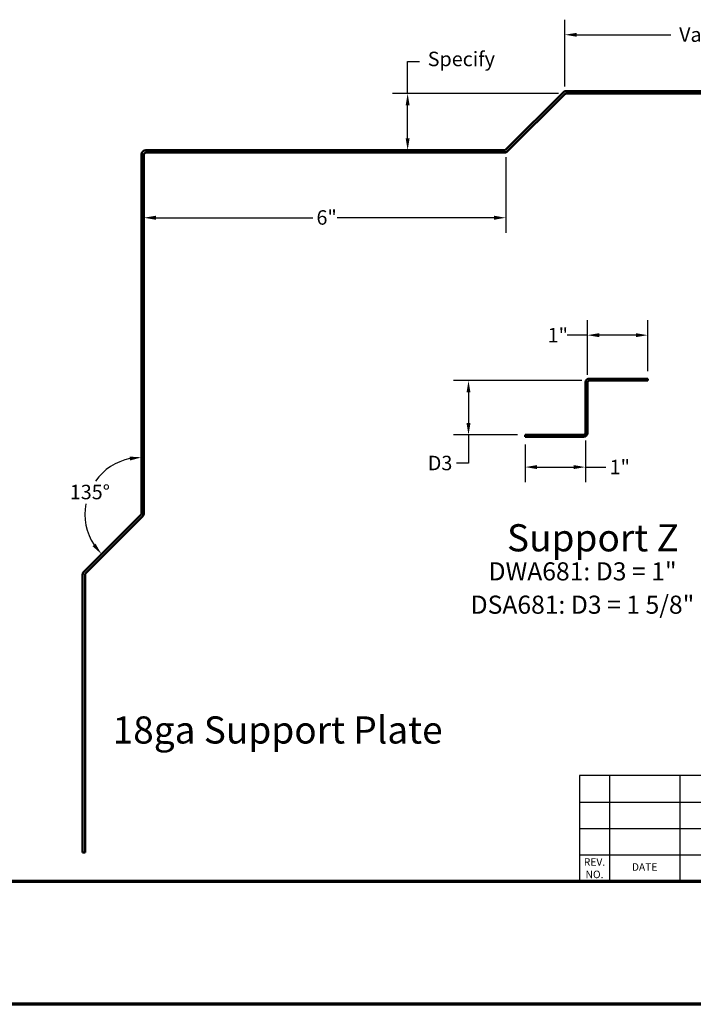
# Model space of a CAD drawing. Units: inches. Extents: x 0 to 55, y -219 to 21.
# Drawn here: x 17 to 29, y -98 to -82 of the extents above; entities that cross this region are included whole.
import ezdxf
from ezdxf.enums import TextEntityAlignment as Align

# ---------------------------------------------------------------- set-up
doc = ezdxf.new("R2010")
doc.units = ezdxf.units.IN
doc.header["$LTSCALE"] = 2
doc.header["$MEASUREMENT"] = 0
doc.layers.get('0').update_dxf_attribs({"lineweight": 13})
for name, color, linetype, lineweight in [('Border (ANSI)', 7, 'Continuous', 70), ('Dimension (ANSI)', 7, 'Continuous', 25), ('Sketch Geometry (ANSI)', 7, 'Continuous', 25), ('Symbol (ANSI)', 7, 'Continuous', 25), ('Visible (ANSI)', 7, 'Continuous', 50)]:
    doc.layers.add(name, color=color, linetype=linetype, lineweight=lineweight)
doc.styles.add('Label Text (ANSI)', font='tahoma.ttf')
doc.styles.add('Note Text (ANSI)', font='tahoma.ttf')
doc.styles.get("Standard").update_dxf_attribs({"font": 'tahoma.ttf'})
doc.styles.add('Title Block Labels', font='tahoma.ttf')
doc.dimstyles.new('Architectural (ANSI)', dxfattribs={"dimscale": 2, "dimtxt": 0.12, "dimasz": 0.098425, "dimexe": 0.125, "dimexo": 0.0625, "dimgap": 0.031496, "dimtad": 0, "dimtih": 1, "dimtoh": 1, "dimdec": 4, "dimrnd": 1e-08, "dimzin": 3, "dimdsep": 46, "dimlunit": 4, "dimtxsty": 'Note Text (ANSI)', "dimcen": 0.09, "dimdle": 0.393701, "dimclrd": 256, "dimclre": 256, "dimclrt": 256, "dimadec": 0, "dimazin": 3, "dimtfac": 1, "dimtofl": 0, "dimtmove": 0, "dimatfit": 3, "dimfxl": 1, "dimfrac": 2, "dimtolj": 1, "dimtzin": 12, "dimlwd": -1, "dimlwe": -1, "dimarcsym": 0})
doc.dimstyles.new('Default (ANSI)', dxfattribs={"dimscale": 2, "dimtxt": 0.12, "dimasz": 0.098425, "dimexe": 0.125, "dimexo": 0.0625, "dimgap": 0.031496, "dimtad": 0, "dimtih": 1, "dimtoh": 1, "dimrnd": 1e-08, "dimzin": 4, "dimdsep": 46, "dimtxsty": 'Note Text (ANSI)', "dimcen": 0.09, "dimdle": 0.393701, "dimclrd": 256, "dimclre": 256, "dimclrt": 256, "dimadec": 0, "dimazin": 1, "dimtfac": 1, "dimtofl": 0, "dimtmove": 0, "dimatfit": 3, "dimfxl": 1, "dimtolj": 1, "dimtzin": 4, "dimlwd": -1, "dimlwe": -1, "dimarcsym": 0})

# ---------------------------------------------------------------- blocks, each defined once
blk = doc.blocks.new('Borders ATAS A Border')
at = {"layer": 'Border (ANSI)'}
for p, q in [((16.7, 10.7), (0.3, 10.7)), ((0.3, 0.3), (16.7, 0.3))]:
    blk.add_line(p, q, dxfattribs=at)
blk = doc.blocks.new('Title Blocks ATAS A-B Title Block')
at = {"layer": 'Sketch Geometry (ANSI)'}
for p, q in [((1.9175, 3.4462), (1.9175, 2.7462)), ((4.9825, 3.4462), (1.9175, 3.4462)), ((2.1175, 3.4462), (2.1175, 2.7462)), ((2.5825, 3.4462), (2.5825, 2.7462)), ((1.9175, 3.2712), (4.9825, 3.2712)), ((1.9175, 3.0962), (4.9825, 3.0962)), ((1.9175, 2.9212), (4.9825, 2.9212)), ((1.9175, 2.7462), (4.9825, 2.7462))]:
    blk.add_line(p, q, dxfattribs=at)
at = {"layer": 'Symbol (ANSI)', "insert": (2.0175, 2.8259), "char_height": 0.05, "attachment_point": 5, "line_spacing_factor": 0.987884, "style": 'Title Block Labels'}
blk.add_mtext('REV.\\PNO.', dxfattribs=at)
at = {"layer": 'Symbol (ANSI)', "insert": (2.35, 2.8337), "char_height": 0.05, "attachment_point": 5, "style": 'Title Block Labels'}
blk.add_mtext('DATE', dxfattribs=at)
at = {"layer": 'Symbol (ANSI)', "lineweight": 30, "flags": 104}
blk.add_attdef('CREATION_DATE', text='', height=0.07, dxfattribs=at).set_placement((7.8175, 3.1162), align=Align.BOTTOM_RIGHT)
blk = doc.blocks.new('*D57')
at = {"layer": 'Defpoints', "color": 0, "transparency": 16777216}
for p in [(18.839, -89.45), (19.504, -89.959), (19.504, -90.115), (18.547, -91.071)]:
    blk.add_point(p, dxfattribs=at)
at = {"layer": 'Dimension (ANSI)', "transparency": 16777216}
for start, end in [(102.022, 144.3597), (169.4745, 212.978)]:
    blk.add_arc((19.504, -90.115), 0.94, start, end, dxfattribs=at)
for points in [[(19.305, -89.163), (19.311, -89.228), (19.504, -89.175)], [(18.741, -90.606), (18.69, -90.647), (18.839, -90.779)]]:
    blk.add_solid(points, dxfattribs=at)
at = {"layer": 'Dimension (ANSI)', "transparency": 16777216, "insert": (18.314, -89.63), "char_height": 0.24, "attachment_point": 1, "style": 'Note Text (ANSI)'}
blk.add_mtext('\\A1;135°', dxfattribs=at)
blk = doc.blocks.new('*D58')
at = {"layer": 'Defpoints', "color": 0, "transparency": 16777216}
for p in [(31.145, -82.171), (26.52, -83.156), (31.145, -83.106)]:
    blk.add_point(p, dxfattribs=at)
at = {"layer": 'Dimension (ANSI)', "transparency": 16777216}
for p, q in [((26.52, -83.031), (26.52, -81.921)), ((31.145, -82.981), (31.145, -81.921)), ((26.716, -82.171), (28.278, -82.171)), ((30.948, -82.171), (29.386, -82.171))]:
    blk.add_line(p, q, dxfattribs=at)
for points in [[(26.716, -82.139), (26.716, -82.204), (26.52, -82.171)], [(30.948, -82.139), (30.948, -82.204), (31.145, -82.171)]]:
    blk.add_solid(points, dxfattribs=at)
at = {"layer": 'Dimension (ANSI)', "transparency": 16777216, "insert": (28.341, -82.048), "char_height": 0.24, "attachment_point": 1, "style": 'Note Text (ANSI)'}
blk.add_mtext('\\A1; Varies', dxfattribs=at)
blk = doc.blocks.new('*D59')
at = {"layer": 'Defpoints', "color": 0, "transparency": 16777216}
for p in [(23.914, -83.146), (26.542, -83.146), (24.958, -84.084)]:
    blk.add_point(p, dxfattribs=at)
at = {"layer": 'Dimension (ANSI)', "transparency": 16777216}
for p, q in [((23.914, -83.146), (23.914, -82.612)), ((23.914, -82.612), (24.111, -82.612)), ((26.417, -83.146), (23.664, -83.146)), ((23.914, -83.887), (23.914, -83.343))]:
    blk.add_line(p, q, dxfattribs=at)
for points in [[(23.881, -83.343), (23.947, -83.343), (23.914, -83.146)], [(23.881, -83.887), (23.947, -83.887), (23.914, -84.084)]]:
    blk.add_solid(points, dxfattribs=at)
at = {"layer": 'Dimension (ANSI)', "transparency": 16777216, "insert": (24.174, -82.452), "char_height": 0.24, "attachment_point": 1, "style": 'Note Text (ANSI)'}
blk.add_mtext('\\A1; Specify', dxfattribs=at)
blk = doc.blocks.new('*D60')
at = {"layer": 'Defpoints', "color": 0, "transparency": 16777216}
for p in [(25.544, -84.075), (19.544, -85.204), (25.544, -85.204)]:
    blk.add_point(p, dxfattribs=at)
at = {"layer": 'Dimension (ANSI)', "transparency": 16777216}
for p, q in [((25.544, -84.2), (25.544, -85.454)), ((19.741, -85.204), (22.34, -85.204)), ((25.347, -85.204), (22.747, -85.204))]:
    blk.add_line(p, q, dxfattribs=at)
for points in [[(19.741, -85.171), (19.741, -85.237), (19.544, -85.204)], [(25.347, -85.171), (25.347, -85.237), (25.544, -85.204)]]:
    blk.add_solid(points, dxfattribs=at)
at = {"layer": 'Dimension (ANSI)', "transparency": 16777216, "insert": (22.403, -85.079), "char_height": 0.24, "attachment_point": 1, "style": 'Note Text (ANSI)'}
blk.add_mtext('\\A1;6"', dxfattribs=at)
blk = doc.blocks.new('*D65')
at = {"layer": 'Defpoints', "color": 0, "transparency": 16777216}
for p in [(24.923, -87.903), (26.925, -87.903), (25.862, -88.803)]:
    blk.add_point(p, dxfattribs=at)
at = {"layer": 'Dimension (ANSI)', "transparency": 16777216}
for p, q in [((26.8, -87.903), (24.673, -87.903)), ((24.923, -88.1), (24.923, -88.606)), ((25.737, -88.803), (24.673, -88.803)), ((24.923, -88.803), (24.923, -89.274)), ((24.923, -89.274), (24.726, -89.274))]:
    blk.add_line(p, q, dxfattribs=at)
for points in [[(24.89, -88.1), (24.956, -88.1), (24.923, -87.903)], [(24.89, -88.606), (24.956, -88.606), (24.923, -88.803)]]:
    blk.add_solid(points, dxfattribs=at)
at = {"layer": 'Dimension (ANSI)', "transparency": 16777216, "insert": (24.175, -89.149), "char_height": 0.24, "attachment_point": 1, "style": 'Note Text (ANSI)'}
blk.add_mtext('\\A1; D3', dxfattribs=at)
blk = doc.blocks.new('*D66')
at = {"layer": 'Defpoints', "color": 0, "transparency": 16777216}
for p in [(27.894, -87.15), (26.894, -87.934), (27.894, -87.871)]:
    blk.add_point(p, dxfattribs=at)
at = {"layer": 'Dimension (ANSI)', "transparency": 16777216}
for p, q in [((26.894, -87.809), (26.894, -86.9)), ((27.894, -87.746), (27.894, -86.9)), ((26.894, -87.15), (26.556, -87.15)), ((27.697, -87.15), (27.09, -87.15))]:
    blk.add_line(p, q, dxfattribs=at)
for points in [[(27.09, -87.117), (27.09, -87.183), (26.894, -87.15)], [(27.697, -87.117), (27.697, -87.183), (27.894, -87.15)]]:
    blk.add_solid(points, dxfattribs=at)
at = {"layer": 'Dimension (ANSI)', "transparency": 16777216, "insert": (26.235, -87.03), "char_height": 0.24, "attachment_point": 1, "style": 'Note Text (ANSI)'}
blk.add_mtext('\\A1;1"', dxfattribs=at)
blk = doc.blocks.new('*D67')
at = {"layer": 'Defpoints', "color": 0, "transparency": 16777216}
for p in [(26.862, -88.772), (25.862, -88.835), (25.862, -89.337)]:
    blk.add_point(p, dxfattribs=at)
at = {"layer": 'Dimension (ANSI)', "transparency": 16777216}
for p, q in [((26.862, -88.897), (26.862, -89.587)), ((25.862, -88.96), (25.862, -89.587)), ((26.058, -89.337), (26.665, -89.337)), ((26.862, -89.337), (27.199, -89.337))]:
    blk.add_line(p, q, dxfattribs=at)
for points in [[(26.058, -89.304), (26.058, -89.369), (25.862, -89.337)], [(26.665, -89.304), (26.665, -89.369), (26.862, -89.337)]]:
    blk.add_solid(points, dxfattribs=at)
at = {"layer": 'Dimension (ANSI)', "transparency": 16777216, "insert": (27.262, -89.216), "char_height": 0.24, "attachment_point": 1, "style": 'Note Text (ANSI)'}
blk.add_mtext('\\A1;1"', dxfattribs=at)

msp = doc.modelspace()

# ---------------------------------------------------------------- linework, layer by layer
at = {"layer": 'Visible (ANSI)', "color": 96, "true_color": 0x008000}
for p, q in [((25.54376, -84.074817), (26.491238, -83.127338)), ((26.519523, -83.155622), (25.572044, -84.103101)), ((26.54162, -83.106469), (31.144523, -83.106469)), ((31.144523, -83.146469), (26.54162, -83.146469)), ((19.50376, -90.101872), (19.50376, -84.155219)), ((19.54376, -84.155219), (19.54376, -90.101872)), ((19.57501, -84.083969), (25.521663, -84.083969)), ((25.521663, -84.123969), (19.57501, -84.123969)), ((26.861526, -88.771884), (26.861526, -87.934384)), ((26.893526, -87.934384), (26.893526, -88.771884)), ((26.924776, -87.871134), (27.893526, -87.871134)), ((27.893526, -87.903134), (26.924776, -87.903134)), ((27.893526, -87.871134), (27.893526, -87.903134)), ((25.861526, -88.803134), (26.830276, -88.803134)), ((25.861526, -88.835134), (25.861526, -88.803134)), ((26.830276, -88.835134), (25.861526, -88.835134)), ((18.547129, -91.071448), (19.494607, -90.123969)), ((19.522891, -90.152254), (18.575413, -91.099732)), ((18.52626, -95.724732), (18.52626, -91.121829)), ((18.56626, -91.121829), (18.56626, -95.724732)), ((18.56626, -95.724732), (18.52626, -95.724732))]:
    msp.add_line(p, q, dxfattribs=at)
for centre, radius, start, end in [((26.54162, -83.177719), 0.07125, 90, 135), ((26.54162, -83.177719), 0.03125, 90, 135), ((19.57501, -84.155219), 0.07125, 90, 180), ((19.57501, -84.155219), 0.03125, 90, 180), ((25.521663, -84.052719), 0.03125, 270, 315), ((25.521663, -84.052719), 0.07125, 270, 315), ((26.924776, -87.934384), 0.06325, 90, 180), ((26.924776, -87.934384), 0.03125, 90, 180), ((26.830276, -88.771884), 0.03125, 270, 0), ((26.830276, -88.771884), 0.06325, 270, 0), ((19.47251, -90.101872), 0.03125, 315, 0), ((19.47251, -90.101872), 0.07125, 315, 0), ((18.59751, -91.121829), 0.07125, 135, 180), ((18.59751, -91.121829), 0.03125, 135, 180)]:
    msp.add_arc(centre, radius, start, end, dxfattribs=at)

# ---------------------------------------------------------------- block references
at = {"xscale": 2.5, "yscale": 2.5, "zscale": 2.5}
for name, p in [('Borders ATAS A Border', (-0.138405, -96.95014)), ('Title Blocks ATAS A-B Title Block', (21.967813, -103.065675)), ('Borders ATAS A Border', (-0.306022, -124.990611))]:
    msp.add_blockref(name, p, dxfattribs=at)

# ---------------------------------------------------------------- texts
at = {"layer": 'Symbol (ANSI)', "attachment_point": 7}
for s, insert, char_height, style in [('Support Z', (25.56096, -90.874169), 0.45, 'Label Text (ANSI)'), ('DWA681: D3 = 1"', (25.256068, -91.308451), 0.3, 'Note Text (ANSI)'), ('DSA681: D3 = 1 5/8"', (24.958742, -91.86074), 0.3, 'Note Text (ANSI)'), ('18ga Support Plate', (19.024409, -94.059126), 0.44999999, 'Label Text (ANSI)')]:
    msp.add_mtext(s, dxfattribs=dict(at, insert=insert, char_height=char_height, style=style))

# ---------------------------------------------------------------- dimensions: what is measured, and where the dimension line sits
at = {"layer": 'Dimension (ANSI)'}
for base, p1, p2, angle, text, dimstyle, override, picture, middle in [((31.144523, -82.17137), (26.519523, -83.155622), (31.144523, -83.106469), 180, ' Varies', 'Default (ANSI)', {"dimtih": 0, "dimtoh": 0, "dimdec": 2, "dimtp": 0, "dimtm": 0, "dimtdec": 2, "dimatfit": 1}, '*D58', (28.832023, -82.17137)), ((23.914279, -83.146469), (24.957775, -84.083969), (26.54162, -83.146469), 270, ' Specify', 'Architectural (ANSI)', {"dimdec": 4, "dimlfac": 1, "dimse1": 1, "dimtp": 0, "dimtm": 0, "dimtdec": 2, "dimatfit": 2}, '*D59', (24.7439, -82.611586)), ((24.92325, -87.903134), (25.861526, -88.803134), (26.924776, -87.903134), 270, ' D3', 'Default (ANSI)', {"dimdec": 2, "dimtp": 0, "dimtm": 0, "dimtdec": 2, "dimatfit": 2}, '*D65', (24.419136, -89.273836))]:
    dim = msp.add_linear_dim(base=base, p1=p1, p2=p2, angle=angle, text=text, dimstyle=dimstyle, override=override, dxfattribs=at)
    dim.commit()
    dim.dimension.update_dxf_attribs({"geometry": picture, "text_midpoint": middle, "dimtype": 160})
for base, p1, p2, override, picture, middle in [((25.54376, -85.203772), (19.54376, -85.203772), (25.54376, -84.074817), {"dimtih": 0, "dimtoh": 0, "dimdec": 4, "dimlfac": 1, "dimse1": 1, "dimtp": 0, "dimtm": 0, "dimtdec": 2, "dimatfit": 1}, '*D60', (22.54376, -85.203772)), ((27.893526, -87.150154), (26.893526, -87.934384), (27.893526, -87.871134), {"dimtih": 0, "dimtoh": 0, "dimdec": 4, "dimlfac": 1, "dimtp": 0, "dimtm": 0, "dimtdec": 2, "dimatfit": 2}, '*D66', (26.364295, -87.150154))]:
    dim = msp.add_linear_dim(base=base, p1=p1, p2=p2, angle=180, dimstyle='Architectural (ANSI)', override=override, dxfattribs=at)
    dim.commit()
    dim.dimension.update_dxf_attribs({"geometry": picture, "text_midpoint": middle, "dimtype": 160})
dim = msp.add_linear_dim(base=(25.861526, -89.336648), p1=(26.861526, -88.771884), p2=(25.861526, -88.835134), dimstyle='Architectural (ANSI)', override={"dimtih": 0, "dimtoh": 0, "dimdec": 4, "dimlfac": 1, "dimtp": 0, "dimtm": 0, "dimtdec": 2, "dimatfit": 2}, dxfattribs=at)
dim.commit()
dim.dimension.update_dxf_attribs({"geometry": '*D67', "text_midpoint": (27.390757, -89.336648), "dimtype": 160})
dim = msp.add_angular_dim_3p(base=(18.839156, -89.450213), center=(19.50376, -90.114817), p1=(19.50376, -89.958567), p2=(18.547129, -91.071448), dimstyle='Default (ANSI)', override={"dimse1": 1, "dimse2": 1, "dimadec": 0, "dimtp": 0, "dimtm": 0, "dimtdec": 0}, dxfattribs=at)
dim.commit()
dim.dimension.update_dxf_attribs({"geometry": '*D57', "text_midpoint": (18.635414, -89.755136), "dimtype": 165})

doc.saveas('drawing.dxf')
